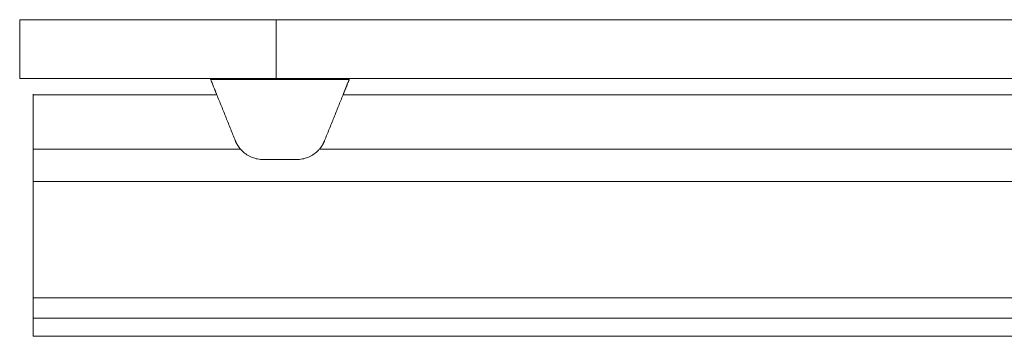
# Model space of a CAD drawing. Extents: x 1233 to 3865, y -5643 to 515.
# Drawn here: x 1247 to 1263, y -3726 to -3721 of the extents above; entities that cross this region are included whole.
import ezdxf

# ---------------------------------------------------------------- set-up
doc = ezdxf.new("R2010")
doc.units = 0
doc.header["$MEASUREMENT"] = 0
doc.layers.add('2D', color=7, linetype='CONTINUOUS', lineweight=20)

msp = doc.modelspace()

# ---------------------------------------------------------------- linework, layer by layer
at = {"layer": '2D'}
for p, q in [((1252.095, -3721.805), (1271.995, -3721.805)), ((1251.693, -3722.729), (1272.396, -3722.729))]:
    msp.add_line(p, q, dxfattribs=at)
for points, weights, knots in [([(1246.597, -3720.529), (1246.597, -3720.529), (1247.901, -3720.529), (1249.205, -3720.529), (1250.958, -3720.529)], [1, 0.914356087275, 1, 0.914356087275, 1], [0, 0, 0, 0.833763, 0.833763, 1.667526, 1.667526, 1.667526]), ([(1246.597, -3721.529), (1246.597, -3721.529), (1247.901, -3721.529), (1249.205, -3721.529), (1250.958, -3721.529)], [1, 0.914356087275, 1, 0.914356087275, 1], [0, 0, 0, 0.833763, 0.833763, 1.667526, 1.667526, 1.667526]), ([(1252.126, -3721.726), (1252.126, -3721.726), (1252.152, -3721.662), (1252.174, -3721.607), (1252.206, -3721.529)], [1, 0.923879529235, 1, 0.932858408294, 0.98416047022], [0, 0, 0, 0.785398, 0.785398, 1.478154, 1.478154, 1.478154]), ([(1252.095, -3721.805), (1252.108, -3721.772), (1252.117, -3721.749), (1252.126, -3721.726), (1252.126, -3721.726)], [1, 0.923879529237, 1, 0.923879529237, 1], [4.712389, 4.712389, 4.712389, 5.497787, 5.497787, 6.283185, 6.283185, 6.283185])]:
    msp.add_rational_spline(points, weights, degree=2, knots=knots, dxfattribs=at)
for points in [[(1246.597, -3721.529), (1246.597, -3720.529)], [(1250.958, -3721.529), (1250.958, -3720.529)], [(1252.198, -3721.549), (1249.845, -3721.549)], [(1246.828, -3721.805), (1249.948, -3721.805)], [(1246.828, -3722.801), (1246.828, -3721.877)], [(1249.948, -3721.805), (1250.262, -3722.586)], [(1252.095, -3721.805), (1251.78, -3722.586)], [(1246.828, -3722.729), (1250.349, -3722.729)], [(1251.305, -3722.907), (1250.737, -3722.907)], [(1277.261, -3723.279), (1246.828, -3723.279)], [(1246.828, -3723.352), (1246.828, -3725.33)], [(1277.261, -3725.258), (1246.828, -3725.258)], [(1277.261, -3725.607), (1246.828, -3725.607)], [(1275.202, -3725.914), (1246.828, -3725.914)]]:
    msp.add_open_spline(points, degree=1, dxfattribs=at)
for points, weights in [([(1250.958, -3720.529), (1267.064, -3720.529), (1282.877, -3720.529)], [1, 0.998280517884, 1]), ([(1249.916, -3721.726), (1249.916, -3721.726), (1249.837, -3721.529)], [1, 0.725624373931, 0.965306311897]), ([(1250.958, -3721.529), (1267.064, -3721.529), (1282.877, -3721.529)], [1, 0.998280517884, 1]), ([(1249.948, -3721.805), (1249.916, -3721.726), (1249.916, -3721.726)], [1, 0.707106793305, 1]), ([(1246.828, -3721.877), (1246.828, -3721.798), (1246.828, -3721.798)], [1, 0.707106781187, 1]), ([(1250.349, -3722.729), (1250.294, -3722.665), (1250.262, -3722.586)], [1, 0.986562806718, 1]), ([(1251.78, -3722.586), (1251.749, -3722.665), (1251.693, -3722.729)], [1, 0.986562817617, 1]), ([(1246.828, -3723.352), (1246.828, -3723.205), (1246.828, -3722.801)], [1, 0.825463639931, 1]), ([(1246.828, -3725.577), (1246.828, -3725.577), (1246.828, -3725.573)], [0.940306867375, 0.959525309424, 1]), ([(1246.828, -3725.604), (1246.828, -3725.59), (1246.828, -3725.577)], [1, 0.968827145906, 0.950740568926]), ([(1246.828, -3725.68), (1246.828, -3725.664), (1246.828, -3725.604)], [1, 0.845818576271, 1])]:
    msp.add_rational_spline(points, weights, degree=2, dxfattribs=at)
for points, knots in [([(1250.737, -3722.907), (1250.706, -3722.907), (1250.674, -3722.904), (1250.61, -3722.892), (1250.578, -3722.883), (1250.486, -3722.846), (1250.43, -3722.809), (1250.373, -3722.755), (1250.361, -3722.743), (1250.349, -3722.729)], [0, 0, 0, 0, 0.237241, 0.237241, 0.474482, 0.474482, 0.948965, 0.948965, 1.07464, 1.07464, 1.07464, 1.07464]), ([(1251.693, -3722.729), (1251.682, -3722.743), (1251.67, -3722.755), (1251.612, -3722.809), (1251.556, -3722.846), (1251.464, -3722.883), (1251.433, -3722.892), (1251.369, -3722.904), (1251.336, -3722.907), (1251.305, -3722.907)], [-1.07464, -1.07464, -1.07464, -1.07464, -0.948965, -0.948965, -0.474482, -0.474482, -0.237241, -0.237241, 0, 0, 0, 0]), ([(1246.828, -3725.33), (1246.828, -3725.383), (1246.828, -3725.466), (1246.828, -3725.543), (1246.828, -3725.573)], [0, 0, 0, 0, 0.600541, 1, 1, 1, 1]), ([(1246.828, -3725.68), (1246.828, -3725.698), (1246.828, -3725.717), (1246.828, -3725.734), (1246.828, -3725.769), (1246.828, -3725.801), (1246.828, -3725.83)], [0, 0, 0, 0, 0.325693, 0.325693, 0.325693, 1, 1, 1, 1]), ([(1246.828, -3725.83), (1246.828, -3725.846), (1246.828, -3725.859), (1246.828, -3725.871), (1246.828, -3725.883), (1246.828, -3725.893), (1246.828, -3725.902), (1246.828, -3725.906), (1246.828, -3725.91), (1246.828, -3725.914)], [0, 0, 0, 0, 0.405755, 0.405755, 0.405755, 0.811555, 0.811555, 0.811555, 1, 1, 1, 1])]:
    msp.add_open_spline(points, degree=3, knots=knots, dxfattribs=at)

doc.saveas('drawing.dxf')
